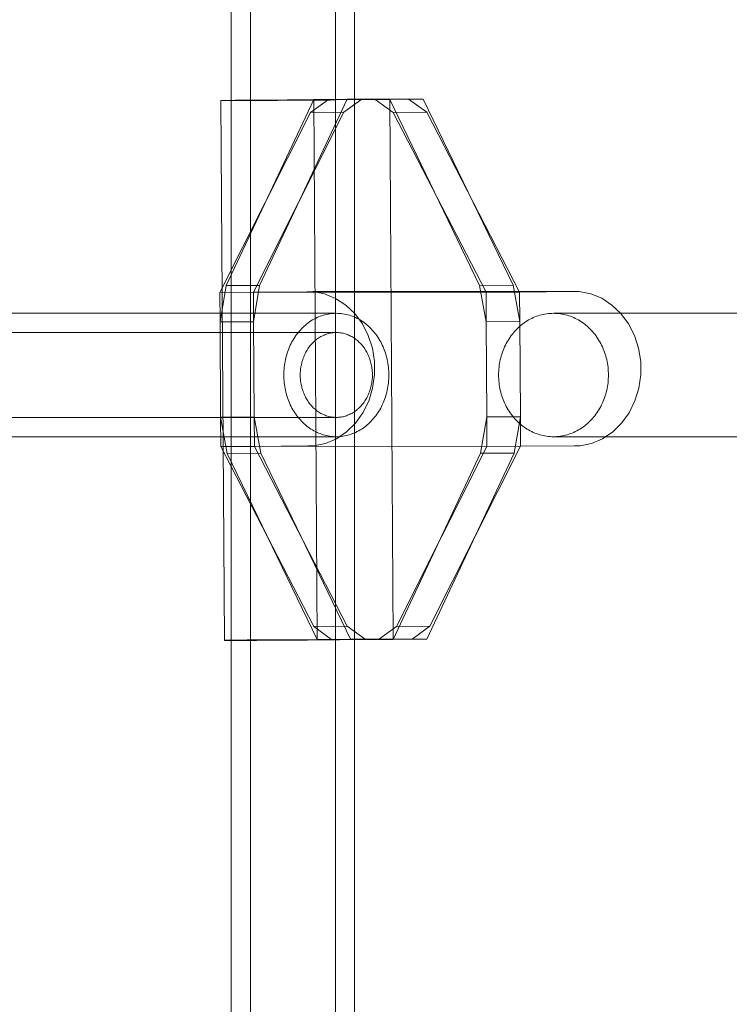
# Model space of a CAD drawing. Units: millimetres. Extents: x 701 to 17430, y -7805 to 6536.
# Drawn here: x 3004 to 3096, y -4035 to -3907 of the extents above; entities that cross this region are included whole.
import ezdxf

# ---------------------------------------------------------------- set-up
doc = ezdxf.new("R2010")
doc.units = ezdxf.units.MM
doc.header["$MEASUREMENT"] = 0
doc.linetypes.add('Wipeout_Contour', pattern=[1000, 0, -1000])
doc.layers.add('STREFA', color=7, linetype='Continuous')
doc.layers.add('STREFA_Nr_pióra__7', color=7, linetype='Continuous', lineweight=18)
doc.layers.add('ZESTAW_Nr_pióra__7_Nr_pióra__7', color=7, linetype='Continuous', lineweight=18)
doc.styles.add('GENERATED_STYLE_1', font='txt')
doc.dimstyles.new('GENERATED_STYLE__1', dxfattribs={"dimtxt": 150, "dimasz": 91.78744, "dimexe": 0.18, "dimexo": 0, "dimgap": 0.09, "dimtad": 0, "dimtih": 1, "dimtoh": 1, "dimdec": 0, "dimlfac": 0.1, "dimzin": 0, "dimdsep": 46, "dimtxsty": 'GENERATED_STYLE_1', "dimblk": 'ARROWHEAD_5', "dimblk1": 'ARROWHEAD_5', "dimblk2": 'ARROWHEAD_5', "dimcen": 0.09, "dimclrd": 7, "dimclre": 7, "dimclrt": 7, "dimazin": 0, "dimtfac": 1, "dimtdec": 4, "dimtmove": 0, "dimatfit": 3, "dimfxl": 0, "dimtolj": 1, "dimtzin": 0, "dimarcsym": 0})
doc.dimstyles.new('GENERATED_STYLE__4', dxfattribs={"dimtxt": 150, "dimasz": 91.78744, "dimexe": 0.18, "dimexo": 3000, "dimgap": 0.09, "dimtad": 0, "dimtih": 1, "dimtoh": 1, "dimdec": 0, "dimlfac": 0.1, "dimzin": 0, "dimdsep": 46, "dimtxsty": 'GENERATED_STYLE_1', "dimblk": 'ARROWHEAD_5', "dimblk1": 'ARROWHEAD_5', "dimblk2": 'ARROWHEAD_5', "dimcen": 0.09, "dimclrd": 7, "dimclre": 7, "dimclrt": 7, "dimazin": 0, "dimtfac": 1, "dimtdec": 4, "dimtmove": 0, "dimatfit": 3, "dimfxl": 0, "dimtolj": 1, "dimtzin": 0, "dimarcsym": 0})

# ---------------------------------------------------------------- blocks, each defined once
blk = doc.blocks.new('*D1')
at = {"layer": 'STREFA', "linetype": 'Continuous', "lineweight": 0, "true_color": 0x000000}
for points in [[(1671.32, -7205.36), (1764.63, -7230.36), (1764.63, -7180.36)], [(14809.54, -7205.36), (14716.24, -7180.36), (14716.24, -7230.36)]]:
    blk.add_hatch(color=18, dxfattribs=at).paths.add_polyline_path(points)
at = {"layer": 'STREFA_Nr_pióra__7', "linetype": 'Continuous'}
for p, q in [((1671.32, -7295.94), (1671.32, -7114.78)), ((14809.54, -7295.94), (14809.54, -7114.78)), ((1671.32, -7205.36), (1764.63, -7180.36)), ((1764.63, -7180.36), (1764.63, -7230.36)), ((14809.54, -7205.36), (14716.24, -7180.36)), ((14716.24, -7230.36), (14716.24, -7180.36)), ((1671.32, -7205.36), (1764.63, -7230.36)), ((1764.63, -7205.36), (7959.94, -7205.36)), ((8520.92, -7205.36), (14716.24, -7205.36)), ((14809.54, -7205.36), (14716.24, -7230.36))]:
    blk.add_line(p, q, dxfattribs=at)
at = {"color": 254, "linetype": 'Wipeout_Contour', "lineweight": 0, "ltscale": 43792.615669}
blk.add_wipeout([(7958.97, -7305.36), (8521.89, -7305.36), (8521.89, -7105.36), (7958.97, -7105.36)], dxfattribs=at).dxf.layer = 'STREFA'
at = {"layer": 'STREFA_Nr_pióra__7', "insert": (7983.97, -7280.36), "char_height": 150, "attachment_point": 7, "style": 'GENERATED_STYLE_1'}
blk.add_mtext('\\A1;{\\fArial|b0|i0|c238|p38;1\xa0314}', dxfattribs=at)
blk = doc.blocks.new('ARROWHEAD_5')
at = {"color": 0, "linetype": 'Continuous', "lineweight": 0}
blk.add_line((0, 0), (-1, 0), dxfattribs=at)
blk.add_solid([(-1, 0.2679), (0, 0), (-1, -0.2679), (-1, 0.2679)], dxfattribs=at)
blk = doc.blocks.new('*D5')
at = {"layer": 'STREFA', "linetype": 'Continuous', "lineweight": 0, "true_color": 0x000000}
for points in [[(700.5, -7705.36), (793.8, -7730.36), (793.8, -7680.36)], [(16305.1, -7705.36), (16211.8, -7680.36), (16211.8, -7730.36)]]:
    blk.add_hatch(color=18, dxfattribs=at).paths.add_polyline_path(points)
at = {"layer": 'STREFA_Nr_pióra__7', "linetype": 'Continuous'}
for p, q in [((700.5, -7795.94), (700.5, -4705.36)), ((16305.1, -7795.94), (16305.1, -4705.36)), ((700.5, -7705.36), (793.8, -7680.36)), ((793.8, -7680.36), (793.8, -7730.36)), ((16305.1, -7705.36), (16211.8, -7680.36)), ((16211.8, -7730.36), (16211.8, -7680.36)), ((700.5, -7705.36), (793.8, -7730.36)), ((793.8, -7705.36), (8222.31, -7705.36)), ((8783.29, -7705.36), (16211.8, -7705.36)), ((16305.1, -7705.36), (16211.8, -7730.36))]:
    blk.add_line(p, q, dxfattribs=at)
at = {"color": 254, "linetype": 'Wipeout_Contour', "lineweight": 0, "ltscale": 45906.263951}
blk.add_wipeout([(8221.34, -7805.36), (8784.26, -7805.36), (8784.26, -7605.36), (8221.34, -7605.36)], dxfattribs=at).dxf.layer = 'STREFA'
at = {"layer": 'STREFA_Nr_pióra__7', "insert": (8246.34, -7780.36), "char_height": 150, "attachment_point": 7, "style": 'GENERATED_STYLE_1'}
blk.add_mtext('\\A1;{\\fArial|b0|i0|c238|p38;1\xa0560}', dxfattribs=at)

msp = doc.modelspace()

# ---------------------------------------------------------------- linework, layer by layer
at = {"layer": 'ZESTAW_Nr_pióra__7_Nr_pióra__7', "linetype": 'Continuous'}
for p, q in [((3031.74, -3674.13), (3031.74, -4486.33)), ((3034.24, -3674.13), (3034.24, -4486.33)), ((3045.24, -3674.13), (3045.24, -4486.33)), ((3047.74, -3674.13), (3047.74, -4486.33)), ((3030.4, -3917.4), (3030.41, -3917.39)), ((3030.4, -3917.4), (3030.84, -3987.4)), ((3030.41, -3917.39), (3030.73, -3917.39)), ((3030.69, -3917.4), (3030.41, -3917.4)), ((3031.28, -3917.41), (3030.69, -3917.4)), ((3030.73, -3917.39), (3031.34, -3917.38)), ((3042.43, -3917.28), (3031.08, -3941.4)), ((3032.14, -3917.41), (3031.28, -3917.41)), ((3031.34, -3917.38), (3032.23, -3917.37)), ((3033.25, -3917.4), (3032.14, -3917.41)), ((3032.23, -3917.37), (3033.36, -3917.35)), ((3034.59, -3917.4), (3033.25, -3917.4)), ((3033.36, -3917.35), (3034.71, -3917.34)), ((3036.09, -3917.39), (3034.59, -3917.4)), ((3034.71, -3917.34), (3035.47, -3917.34)), ((3046.78, -3917.24), (3035.42, -3941.37)), ((3035.47, -3917.34), (3042.43, -3917.28)), ((3037.73, -3917.38), (3036.09, -3917.39)), ((3039.45, -3917.37), (3037.73, -3917.38)), ((3041.2, -3917.36), (3039.45, -3917.37)), ((3042.93, -3917.35), (3041.2, -3917.36)), ((3044.33, -3917.28), (3042.01, -3918.95)), ((3046.78, -3917.24), (3042.43, -3917.28)), ((3052.3, -3917.28), (3042.43, -3917.28)), ((3042.43, -3917.28), (3042.87, -3987.28)), ((3044.58, -3917.34), (3042.93, -3917.35)), ((3044.33, -3917.28), (3048.67, -3917.24)), ((3045.34, -3917.33), (3044.58, -3917.34)), ((3052.3, -3917.28), (3045.34, -3917.33)), ((3048.67, -3917.24), (3046.36, -3918.92)), ((3056.65, -3917.24), (3046.78, -3917.24)), ((3050.41, -3917.28), (3054.75, -3917.24)), ((3052.74, -3918.95), (3050.41, -3917.28)), ((3056.65, -3917.24), (3052.3, -3917.28)), ((3063.96, -3941.39), (3052.3, -3917.28)), ((3052.3, -3917.28), (3052.74, -3987.27)), ((3057.09, -3918.91), (3054.75, -3917.24)), ((3068.31, -3941.36), (3056.65, -3917.24)), ((3042.01, -3918.95), (3030.26, -3942.28)), ((3046.36, -3918.92), (3034.61, -3942.25)), ((3042.01, -3918.95), (3046.36, -3918.92)), ((3052.74, -3918.95), (3057.09, -3918.91)), ((3064.79, -3942.27), (3052.74, -3918.95)), ((3069.14, -3942.24), (3057.09, -3918.91)), ((3030.26, -3942.28), (3034.61, -3942.25)), ((3030.26, -3942.28), (3030.28, -3946.12)), ((3031.08, -3941.4), (3030.28, -3946.12)), ((3035.42, -3941.37), (3031.08, -3941.4)), ((3041.56, -3942.19), (3034.61, -3942.25)), ((3069.14, -3942.24), (3034.61, -3942.25)), ((3034.61, -3942.25), (3034.63, -3946.08)), ((3035.42, -3941.37), (3034.63, -3946.08)), ((3042.32, -3942.18), (3041.56, -3942.19)), ((3076.1, -3942.17), (3042.32, -3942.18)), ((3043.83, -3942.48), (3042.32, -3942.18)), ((3045.26, -3943.06), (3043.83, -3942.48)), ((3068.31, -3941.36), (3063.96, -3941.39)), ((3064.81, -3946.11), (3063.96, -3941.39)), ((3064.79, -3942.27), (3069.14, -3942.24)), ((3064.81, -3946.11), (3064.79, -3942.27)), ((3069.16, -3946.07), (3068.31, -3941.36)), ((3076.1, -3942.18), (3069.14, -3942.24)), ((3069.16, -3946.07), (3069.14, -3942.24)), ((3076.86, -3942.17), (3076.1, -3942.18)), ((3078.36, -3942.46), (3076.86, -3942.17)), ((3079.79, -3943.05), (3078.36, -3942.46)), ((3046.58, -3943.93), (3045.26, -3943.06)), ((3081.12, -3943.92), (3079.79, -3943.05)), ((3045.15, -3944.99), (2911.51, -3944.99)), ((3044.09, -3945.13), (3043.88, -3945.19)), ((3044.3, -3945.09), (3044.09, -3945.13)), ((3044.51, -3945.06), (3044.3, -3945.09)), ((3044.72, -3945.03), (3044.51, -3945.06)), ((3044.94, -3945.01), (3044.72, -3945.03)), ((3045.15, -3945), (3044.94, -3945.01)), ((3045.36, -3944.99), (3045.15, -3945)), ((3045.58, -3945), (3045.36, -3944.99)), ((3045.79, -3945.01), (3045.58, -3945)), ((3046.01, -3945.03), (3045.79, -3945.01)), ((3046.22, -3945.06), (3046.01, -3945.03)), ((3046.43, -3945.09), (3046.22, -3945.06)), ((3046.64, -3945.13), (3046.43, -3945.09)), ((3047.76, -3945.04), (3046.58, -3943.93)), ((3046.85, -3945.19), (3046.64, -3945.13)), ((3048.74, -3946.37), (3047.76, -3945.04)), ((3072.2, -3945.13), (3071.99, -3945.19)), ((3072.43, -3945.09), (3072.2, -3945.13)), ((3072.65, -3945.06), (3072.43, -3945.09)), ((3072.87, -3945.03), (3072.65, -3945.06)), ((3073.09, -3945.01), (3072.87, -3945.03)), ((3073.32, -3945), (3073.09, -3945.01)), ((3073.54, -3944.99), (3073.32, -3945)), ((3073.76, -3945), (3073.54, -3944.99)), ((3076.76, -3944.99), (3073.54, -3944.99)), ((3073.99, -3945.01), (3073.76, -3945)), ((3074.21, -3945.03), (3073.99, -3945.01)), ((3074.43, -3945.06), (3074.21, -3945.03)), ((3074.65, -3945.09), (3074.43, -3945.06)), ((3074.87, -3945.13), (3074.65, -3945.09)), ((3075.09, -3945.19), (3074.87, -3945.13)), ((3081.84, -3944.99), (3076.76, -3944.99)), ((3082.29, -3945.03), (3081.12, -3943.92)), ((3087.39, -3944.99), (3081.84, -3944.99)), ((3083.28, -3946.36), (3082.29, -3945.03)), ((3093.39, -3944.99), (3087.39, -3944.99)), ((3099.84, -3944.99), (3093.39, -3944.99)), ((3034.63, -3946.08), (3030.28, -3946.12)), ((3030.28, -3946.12), (3030.36, -3958.44)), ((3034.63, -3946.08), (3034.71, -3958.41)), ((3041.54, -3946.38), (3041.36, -3946.52)), ((3041.71, -3946.24), (3041.54, -3946.38)), ((3041.9, -3946.11), (3041.71, -3946.24)), ((3042.08, -3945.98), (3041.9, -3946.11)), ((3042.27, -3945.86), (3042.08, -3945.98)), ((3042.46, -3945.75), (3042.27, -3945.86)), ((3042.66, -3945.65), (3042.46, -3945.75)), ((3042.86, -3945.55), (3042.66, -3945.65)), ((3043.06, -3945.47), (3042.86, -3945.55)), ((3043.26, -3945.38), (3043.06, -3945.47)), ((3043.46, -3945.31), (3043.26, -3945.38)), ((3043.67, -3945.24), (3043.46, -3945.31)), ((3043.88, -3945.19), (3043.67, -3945.24)), ((3047.06, -3945.24), (3046.85, -3945.19)), ((3047.27, -3945.31), (3047.06, -3945.24)), ((3047.47, -3945.38), (3047.27, -3945.31)), ((3047.67, -3945.47), (3047.47, -3945.38)), ((3047.87, -3945.55), (3047.67, -3945.47)), ((3048.07, -3945.65), (3047.87, -3945.55)), ((3048.27, -3945.75), (3048.07, -3945.65)), ((3048.46, -3945.86), (3048.27, -3945.75)), ((3048.65, -3945.98), (3048.46, -3945.86)), ((3048.83, -3946.11), (3048.65, -3945.98)), ((3049.51, -3947.88), (3048.74, -3946.37)), ((3049.02, -3946.24), (3048.83, -3946.11)), ((3049.19, -3946.38), (3049.02, -3946.24)), ((3049.37, -3946.52), (3049.19, -3946.38)), ((3069.16, -3946.07), (3064.81, -3946.11)), ((3064.89, -3958.43), (3064.81, -3946.11)), ((3069.24, -3958.4), (3069.16, -3946.07)), ((3069.54, -3946.38), (3069.35, -3946.52)), ((3069.72, -3946.24), (3069.54, -3946.38)), ((3069.91, -3946.11), (3069.72, -3946.24)), ((3070.11, -3945.98), (3069.91, -3946.11)), ((3070.31, -3945.86), (3070.11, -3945.98)), ((3070.51, -3945.75), (3070.31, -3945.86)), ((3070.71, -3945.65), (3070.51, -3945.75)), ((3070.92, -3945.55), (3070.71, -3945.65)), ((3071.13, -3945.47), (3070.92, -3945.55)), ((3071.34, -3945.38), (3071.13, -3945.47)), ((3071.55, -3945.31), (3071.34, -3945.38)), ((3071.77, -3945.24), (3071.55, -3945.31)), ((3071.99, -3945.19), (3071.77, -3945.24)), ((3075.31, -3945.24), (3075.09, -3945.19)), ((3075.53, -3945.31), (3075.31, -3945.24)), ((3075.74, -3945.38), (3075.53, -3945.31)), ((3075.95, -3945.47), (3075.74, -3945.38)), ((3076.16, -3945.55), (3075.95, -3945.47)), ((3076.37, -3945.65), (3076.16, -3945.55)), ((3076.57, -3945.75), (3076.37, -3945.65)), ((3076.77, -3945.86), (3076.57, -3945.75)), ((3076.97, -3945.98), (3076.77, -3945.86)), ((3077.17, -3946.11), (3076.97, -3945.98)), ((3077.36, -3946.24), (3077.17, -3946.11)), ((3077.54, -3946.38), (3077.36, -3946.24)), ((3077.73, -3946.52), (3077.54, -3946.38)), ((3084.05, -3947.87), (3083.28, -3946.36)), ((3045.22, -3947.49), (2911.51, -3947.49)), ((3040.25, -3947.7), (3040.12, -3947.89)), ((3040.4, -3947.52), (3040.25, -3947.7)), ((3040.55, -3947.34), (3040.4, -3947.52)), ((3040.7, -3947.16), (3040.55, -3947.34)), ((3040.86, -3946.99), (3040.7, -3947.16)), ((3041.02, -3946.83), (3040.86, -3946.99)), ((3041.19, -3946.67), (3041.02, -3946.83)), ((3041.36, -3946.52), (3041.19, -3946.67)), ((3043.92, -3947.76), (3044.06, -3947.71)), ((3044.06, -3947.71), (3044.2, -3947.67)), ((3044.2, -3947.67), (3044.34, -3947.63)), ((3044.34, -3947.63), (3044.49, -3947.59)), ((3044.49, -3947.59), (3044.63, -3947.56)), ((3044.63, -3947.56), (3044.78, -3947.54)), ((3044.78, -3947.54), (3044.92, -3947.52)), ((3044.92, -3947.52), (3045.07, -3947.5)), ((3045.07, -3947.5), (3045.22, -3947.5)), ((3045.22, -3947.5), (3045.36, -3947.49)), ((3045.36, -3947.49), (3045.51, -3947.5)), ((3045.51, -3947.5), (3045.66, -3947.5)), ((3045.66, -3947.5), (3045.81, -3947.52)), ((3045.81, -3947.52), (3045.95, -3947.54)), ((3045.95, -3947.54), (3046.1, -3947.56)), ((3046.1, -3947.56), (3046.24, -3947.59)), ((3046.24, -3947.59), (3046.39, -3947.63)), ((3046.39, -3947.63), (3046.53, -3947.67)), ((3046.53, -3947.67), (3046.67, -3947.71)), ((3046.67, -3947.71), (3046.81, -3947.76)), ((3049.54, -3946.67), (3049.37, -3946.52)), ((3049.71, -3946.83), (3049.54, -3946.67)), ((3049.87, -3946.99), (3049.71, -3946.83)), ((3050.03, -3947.16), (3049.87, -3946.99)), ((3050.18, -3947.34), (3050.03, -3947.16)), ((3050.33, -3947.52), (3050.18, -3947.34)), ((3050.48, -3947.7), (3050.33, -3947.52)), ((3050.61, -3947.89), (3050.48, -3947.7)), ((3068.2, -3947.7), (3068.05, -3947.89)), ((3068.35, -3947.52), (3068.2, -3947.7)), ((3068.5, -3947.34), (3068.35, -3947.52)), ((3068.66, -3947.16), (3068.5, -3947.34)), ((3068.83, -3946.99), (3068.66, -3947.16)), ((3069, -3946.83), (3068.83, -3946.99)), ((3069.17, -3946.67), (3069, -3946.83)), ((3069.35, -3946.52), (3069.17, -3946.67)), ((3077.91, -3946.67), (3077.73, -3946.52)), ((3078.08, -3946.83), (3077.91, -3946.67)), ((3078.25, -3946.99), (3078.08, -3946.83)), ((3078.42, -3947.16), (3078.25, -3946.99)), ((3078.58, -3947.34), (3078.42, -3947.16)), ((3078.73, -3947.52), (3078.58, -3947.34)), ((3078.88, -3947.7), (3078.73, -3947.52)), ((3079.03, -3947.89), (3078.88, -3947.7)), ((3039.5, -3948.92), (3039.39, -3949.14)), ((3039.61, -3948.71), (3039.5, -3948.92)), ((3039.73, -3948.5), (3039.61, -3948.71)), ((3039.85, -3948.29), (3039.73, -3948.5)), ((3039.98, -3948.09), (3039.85, -3948.29)), ((3040.12, -3947.89), (3039.98, -3948.09)), ((3042.05, -3949.1), (3042.16, -3948.98)), ((3042.16, -3948.98), (3042.27, -3948.87)), ((3042.27, -3948.87), (3042.38, -3948.76)), ((3042.38, -3948.76), (3042.49, -3948.65)), ((3042.49, -3948.65), (3042.61, -3948.54)), ((3042.61, -3948.54), (3042.73, -3948.44)), ((3042.73, -3948.44), (3042.85, -3948.35)), ((3042.85, -3948.35), (3042.98, -3948.26)), ((3042.98, -3948.26), (3043.11, -3948.17)), ((3043.11, -3948.17), (3043.24, -3948.09)), ((3043.24, -3948.09), (3043.37, -3948.02)), ((3043.37, -3948.02), (3043.5, -3947.95)), ((3043.5, -3947.95), (3043.64, -3947.88)), ((3043.64, -3947.88), (3043.78, -3947.82)), ((3043.78, -3947.82), (3043.92, -3947.76)), ((3046.81, -3947.76), (3046.95, -3947.82)), ((3046.95, -3947.82), (3047.09, -3947.88)), ((3047.09, -3947.88), (3047.22, -3947.95)), ((3047.22, -3947.95), (3047.36, -3948.02)), ((3047.36, -3948.02), (3047.49, -3948.09)), ((3047.49, -3948.09), (3047.62, -3948.17)), ((3047.62, -3948.17), (3047.75, -3948.26)), ((3047.75, -3948.26), (3047.87, -3948.35)), ((3047.87, -3948.35), (3048, -3948.44)), ((3048, -3948.44), (3048.12, -3948.54)), ((3048.12, -3948.54), (3048.24, -3948.65)), ((3048.24, -3948.65), (3048.35, -3948.76)), ((3048.35, -3948.76), (3048.46, -3948.87)), ((3048.46, -3948.87), (3048.57, -3948.98)), ((3048.57, -3948.98), (3048.68, -3949.1)), ((3050.04, -3949.52), (3049.51, -3947.88)), ((3050.75, -3948.09), (3050.61, -3947.89)), ((3050.88, -3948.29), (3050.75, -3948.09)), ((3051, -3948.5), (3050.88, -3948.29)), ((3051.12, -3948.71), (3051, -3948.5)), ((3051.23, -3948.92), (3051.12, -3948.71)), ((3051.33, -3949.14), (3051.23, -3948.92)), ((3067.41, -3948.92), (3067.3, -3949.14)), ((3067.53, -3948.71), (3067.41, -3948.92)), ((3067.65, -3948.5), (3067.53, -3948.71)), ((3067.78, -3948.29), (3067.65, -3948.5)), ((3067.91, -3948.09), (3067.78, -3948.29)), ((3068.05, -3947.89), (3067.91, -3948.09)), ((3079.17, -3948.09), (3079.03, -3947.89)), ((3079.3, -3948.29), (3079.17, -3948.09)), ((3079.43, -3948.5), (3079.3, -3948.29)), ((3079.56, -3948.71), (3079.43, -3948.5)), ((3079.67, -3948.92), (3079.56, -3948.71)), ((3079.78, -3949.14), (3079.67, -3948.92)), ((3084.58, -3949.51), (3084.05, -3947.87)), ((3039.03, -3950.05), (3038.95, -3950.28)), ((3039.11, -3949.82), (3039.03, -3950.05)), ((3039.2, -3949.59), (3039.11, -3949.82)), ((3039.29, -3949.36), (3039.2, -3949.59)), ((3039.39, -3949.14), (3039.29, -3949.36)), ((3041.26, -3950.34), (3041.33, -3950.19)), ((3041.33, -3950.19), (3041.41, -3950.05)), ((3041.41, -3950.05), (3041.49, -3949.9)), ((3041.49, -3949.9), (3041.58, -3949.76)), ((3041.58, -3949.76), (3041.66, -3949.62)), ((3041.66, -3949.62), (3041.76, -3949.49)), ((3041.76, -3949.49), (3041.85, -3949.36)), ((3041.85, -3949.36), (3041.95, -3949.23)), ((3041.95, -3949.23), (3042.05, -3949.1)), ((3048.68, -3949.1), (3048.78, -3949.23)), ((3048.78, -3949.23), (3048.88, -3949.36)), ((3048.88, -3949.36), (3048.97, -3949.49)), ((3048.97, -3949.49), (3049.07, -3949.62)), ((3049.07, -3949.62), (3049.15, -3949.76)), ((3049.15, -3949.76), (3049.24, -3949.9)), ((3049.24, -3949.9), (3049.32, -3950.05)), ((3049.32, -3950.05), (3049.4, -3950.19)), ((3049.4, -3950.19), (3049.47, -3950.34)), ((3050.32, -3951.24), (3050.04, -3949.52)), ((3051.44, -3949.36), (3051.33, -3949.14)), ((3051.53, -3949.59), (3051.44, -3949.36)), ((3051.62, -3949.82), (3051.53, -3949.59)), ((3051.7, -3950.05), (3051.62, -3949.82)), ((3051.77, -3950.28), (3051.7, -3950.05)), ((3066.92, -3950.05), (3066.84, -3950.28)), ((3067, -3949.82), (3066.92, -3950.05)), ((3067.09, -3949.59), (3067, -3949.82)), ((3067.19, -3949.36), (3067.09, -3949.59)), ((3067.3, -3949.14), (3067.19, -3949.36)), ((3079.89, -3949.36), (3079.78, -3949.14)), ((3079.99, -3949.59), (3079.89, -3949.36)), ((3080.08, -3949.82), (3079.99, -3949.59)), ((3080.16, -3950.05), (3080.08, -3949.82)), ((3080.24, -3950.28), (3080.16, -3950.05)), ((3084.85, -3951.23), (3084.58, -3949.51)), ((3038.67, -3951.49), (3038.64, -3951.74)), ((3038.72, -3951.25), (3038.67, -3951.49)), ((3038.77, -3951), (3038.72, -3951.25)), ((3038.82, -3950.76), (3038.77, -3951)), ((3038.89, -3950.52), (3038.82, -3950.76)), ((3038.95, -3950.28), (3038.89, -3950.52)), ((3040.83, -3951.63), (3040.87, -3951.46)), ((3040.87, -3951.46), (3040.91, -3951.29)), ((3040.91, -3951.29), (3040.96, -3951.13)), ((3040.96, -3951.13), (3041.01, -3950.97)), ((3041.01, -3950.97), (3041.07, -3950.81)), ((3041.07, -3950.81), (3041.13, -3950.65)), ((3041.13, -3950.65), (3041.19, -3950.5)), ((3041.19, -3950.5), (3041.26, -3950.34)), ((3049.47, -3950.34), (3049.54, -3950.5)), ((3049.54, -3950.5), (3049.6, -3950.65)), ((3049.6, -3950.65), (3049.66, -3950.81)), ((3049.66, -3950.81), (3049.72, -3950.97)), ((3049.72, -3950.97), (3049.77, -3951.13)), ((3049.77, -3951.13), (3049.82, -3951.29)), ((3049.82, -3951.29), (3049.86, -3951.46)), ((3049.86, -3951.46), (3049.9, -3951.63)), ((3050.33, -3952.99), (3050.32, -3951.24)), ((3051.84, -3950.52), (3051.77, -3950.28)), ((3051.91, -3950.76), (3051.84, -3950.52)), ((3051.96, -3951), (3051.91, -3950.76)), ((3052.01, -3951.25), (3051.96, -3951)), ((3052.06, -3951.49), (3052.01, -3951.25)), ((3052.09, -3951.74), (3052.06, -3951.49)), ((3066.54, -3951.49), (3066.5, -3951.74)), ((3066.59, -3951.25), (3066.54, -3951.49)), ((3066.64, -3951), (3066.59, -3951.25)), ((3066.7, -3950.76), (3066.64, -3951)), ((3066.76, -3950.52), (3066.7, -3950.76)), ((3066.84, -3950.28), (3066.76, -3950.52)), ((3080.32, -3950.52), (3080.24, -3950.28)), ((3080.38, -3950.76), (3080.32, -3950.52)), ((3080.44, -3951), (3080.38, -3950.76)), ((3080.49, -3951.25), (3080.44, -3951)), ((3080.54, -3951.49), (3080.49, -3951.25)), ((3080.58, -3951.74), (3080.54, -3951.49)), ((3084.86, -3952.98), (3084.85, -3951.23)), ((3038.56, -3952.74), (3038.55, -3952.99)), ((3038.57, -3952.49), (3038.56, -3952.74)), ((3038.58, -3952.24), (3038.57, -3952.49)), ((3038.61, -3951.99), (3038.58, -3952.24)), ((3038.64, -3951.74), (3038.61, -3951.99)), ((3040.68, -3952.82), (3040.69, -3952.65)), ((3040.68, -3952.99), (3040.68, -3952.82)), ((3040.69, -3952.65), (3040.7, -3952.48)), ((3040.7, -3952.48), (3040.72, -3952.3)), ((3040.72, -3952.3), (3040.74, -3952.13)), ((3040.74, -3952.13), (3040.76, -3951.96)), ((3040.76, -3951.96), (3040.79, -3951.79)), ((3040.79, -3951.79), (3040.83, -3951.63)), ((3049.9, -3951.63), (3049.94, -3951.79)), ((3049.94, -3951.79), (3049.97, -3951.96)), ((3049.97, -3951.96), (3049.99, -3952.13)), ((3049.99, -3952.13), (3050.01, -3952.3)), ((3050.01, -3952.3), (3050.03, -3952.48)), ((3050.03, -3952.48), (3050.04, -3952.65)), ((3050.04, -3952.65), (3050.05, -3952.82)), ((3050.05, -3952.82), (3050.05, -3952.99)), ((3052.12, -3951.99), (3052.09, -3951.74)), ((3052.15, -3952.24), (3052.12, -3951.99)), ((3052.16, -3952.49), (3052.15, -3952.24)), ((3052.17, -3952.74), (3052.16, -3952.49)), ((3052.18, -3952.99), (3052.17, -3952.74)), ((3066.43, -3952.49), (3066.42, -3952.74)), ((3066.42, -3952.74), (3066.42, -3952.99)), ((3066.45, -3952.24), (3066.43, -3952.49)), ((3066.47, -3951.99), (3066.45, -3952.24)), ((3066.5, -3951.74), (3066.47, -3951.99)), ((3080.61, -3951.99), (3080.58, -3951.74)), ((3080.63, -3952.24), (3080.61, -3951.99)), ((3080.65, -3952.49), (3080.63, -3952.24)), ((3080.66, -3952.74), (3080.65, -3952.49)), ((3080.66, -3952.99), (3080.66, -3952.74)), ((3038.55, -3952.99), (3038.56, -3953.24)), ((3038.56, -3953.24), (3038.57, -3953.5)), ((3038.57, -3953.5), (3038.58, -3953.75)), ((3038.58, -3953.75), (3038.61, -3954)), ((3038.61, -3954), (3038.64, -3954.24)), ((3040.68, -3953.17), (3040.68, -3952.99)), ((3040.69, -3953.34), (3040.68, -3953.17)), ((3040.7, -3953.51), (3040.69, -3953.34)), ((3040.72, -3953.68), (3040.7, -3953.51)), ((3040.74, -3953.85), (3040.72, -3953.68)), ((3040.76, -3954.02), (3040.74, -3953.85)), ((3040.79, -3954.19), (3040.76, -3954.02)), ((3049.97, -3954.02), (3049.94, -3954.19)), ((3049.99, -3953.85), (3049.97, -3954.02)), ((3050.01, -3953.68), (3049.99, -3953.85)), ((3050.03, -3953.51), (3050.01, -3953.68)), ((3050.04, -3953.34), (3050.03, -3953.51)), ((3050.05, -3953.17), (3050.04, -3953.34)), ((3050.05, -3952.99), (3050.05, -3953.17)), ((3050.08, -3954.72), (3050.33, -3952.99)), ((3052.09, -3954.24), (3052.12, -3954)), ((3052.12, -3954), (3052.15, -3953.75)), ((3052.15, -3953.75), (3052.16, -3953.5)), ((3052.16, -3953.5), (3052.17, -3953.24)), ((3052.17, -3953.24), (3052.18, -3952.99)), ((3066.42, -3952.99), (3066.42, -3953.24)), ((3066.42, -3953.24), (3066.43, -3953.5)), ((3066.43, -3953.5), (3066.45, -3953.75)), ((3066.45, -3953.75), (3066.47, -3954)), ((3066.47, -3954), (3066.5, -3954.24)), ((3080.58, -3954.24), (3080.61, -3954)), ((3080.61, -3954), (3080.63, -3953.75)), ((3080.63, -3953.75), (3080.65, -3953.5)), ((3080.65, -3953.5), (3080.66, -3953.24)), ((3080.66, -3953.24), (3080.66, -3952.99)), ((3084.61, -3954.71), (3084.86, -3952.98)), ((3038.64, -3954.24), (3038.67, -3954.49)), ((3038.67, -3954.49), (3038.72, -3954.74)), ((3038.72, -3954.74), (3038.77, -3954.98)), ((3038.77, -3954.98), (3038.82, -3955.22)), ((3038.82, -3955.22), (3038.89, -3955.47)), ((3040.83, -3954.36), (3040.79, -3954.19)), ((3040.87, -3954.53), (3040.83, -3954.36)), ((3040.91, -3954.69), (3040.87, -3954.53)), ((3040.96, -3954.86), (3040.91, -3954.69)), ((3041.01, -3955.02), (3040.96, -3954.86)), ((3041.07, -3955.18), (3041.01, -3955.02)), ((3041.13, -3955.33), (3041.07, -3955.18)), ((3041.19, -3955.49), (3041.13, -3955.33)), ((3049.6, -3955.33), (3049.54, -3955.49)), ((3049.57, -3956.37), (3050.08, -3954.72)), ((3049.66, -3955.18), (3049.6, -3955.33)), ((3049.72, -3955.02), (3049.66, -3955.18)), ((3049.77, -3954.86), (3049.72, -3955.02)), ((3049.82, -3954.69), (3049.77, -3954.86)), ((3049.86, -3954.53), (3049.82, -3954.69)), ((3049.9, -3954.36), (3049.86, -3954.53)), ((3049.94, -3954.19), (3049.9, -3954.36)), ((3051.84, -3955.47), (3051.91, -3955.22)), ((3051.91, -3955.22), (3051.96, -3954.98)), ((3051.96, -3954.98), (3052.01, -3954.74)), ((3052.01, -3954.74), (3052.06, -3954.49)), ((3052.06, -3954.49), (3052.09, -3954.24)), ((3066.5, -3954.24), (3066.54, -3954.49)), ((3066.54, -3954.49), (3066.59, -3954.74)), ((3066.59, -3954.74), (3066.64, -3954.98)), ((3066.64, -3954.98), (3066.7, -3955.22)), ((3066.7, -3955.22), (3066.76, -3955.47)), ((3080.32, -3955.47), (3080.38, -3955.22)), ((3080.38, -3955.22), (3080.44, -3954.98)), ((3080.44, -3954.98), (3080.49, -3954.74)), ((3080.49, -3954.74), (3080.54, -3954.49)), ((3080.54, -3954.49), (3080.58, -3954.24)), ((3084.1, -3956.36), (3084.61, -3954.71)), ((3038.89, -3955.47), (3038.95, -3955.7)), ((3038.95, -3955.7), (3039.03, -3955.94)), ((3039.03, -3955.94), (3039.11, -3956.17)), ((3039.11, -3956.17), (3039.2, -3956.4)), ((3039.2, -3956.4), (3039.29, -3956.62)), ((3039.29, -3956.62), (3039.39, -3956.85)), ((3041.26, -3955.64), (3041.19, -3955.49)), ((3041.33, -3955.79), (3041.26, -3955.64)), ((3041.41, -3955.94), (3041.33, -3955.79)), ((3041.49, -3956.08), (3041.41, -3955.94)), ((3041.58, -3956.23), (3041.49, -3956.08)), ((3041.66, -3956.36), (3041.58, -3956.23)), ((3041.76, -3956.5), (3041.66, -3956.36)), ((3041.85, -3956.63), (3041.76, -3956.5)), ((3041.95, -3956.76), (3041.85, -3956.63)), ((3048.88, -3956.63), (3048.78, -3956.76)), ((3048.82, -3957.89), (3049.57, -3956.37)), ((3048.97, -3956.5), (3048.88, -3956.63)), ((3049.07, -3956.36), (3048.97, -3956.5)), ((3049.15, -3956.23), (3049.07, -3956.36)), ((3049.24, -3956.08), (3049.15, -3956.23)), ((3049.32, -3955.94), (3049.24, -3956.08)), ((3049.4, -3955.79), (3049.32, -3955.94)), ((3049.47, -3955.64), (3049.4, -3955.79)), ((3049.54, -3955.49), (3049.47, -3955.64)), ((3051.33, -3956.85), (3051.44, -3956.62)), ((3051.44, -3956.62), (3051.53, -3956.4)), ((3051.53, -3956.4), (3051.62, -3956.17)), ((3051.62, -3956.17), (3051.7, -3955.94)), ((3051.7, -3955.94), (3051.77, -3955.7)), ((3051.77, -3955.7), (3051.84, -3955.47)), ((3066.76, -3955.47), (3066.84, -3955.7)), ((3066.84, -3955.7), (3066.92, -3955.94)), ((3066.92, -3955.94), (3067, -3956.17)), ((3067, -3956.17), (3067.09, -3956.4)), ((3067.09, -3956.4), (3067.19, -3956.62)), ((3067.19, -3956.62), (3067.3, -3956.85)), ((3079.78, -3956.85), (3079.89, -3956.62)), ((3079.89, -3956.62), (3079.99, -3956.4)), ((3079.99, -3956.4), (3080.08, -3956.17)), ((3080.08, -3956.17), (3080.16, -3955.94)), ((3080.16, -3955.94), (3080.24, -3955.7)), ((3080.24, -3955.7), (3080.32, -3955.47)), ((3083.35, -3957.88), (3084.1, -3956.36)), ((3039.39, -3956.85), (3039.5, -3957.07)), ((3039.5, -3957.07), (3039.61, -3957.28)), ((3039.61, -3957.28), (3039.73, -3957.49)), ((3039.73, -3957.49), (3039.85, -3957.7)), ((3039.85, -3957.7), (3039.98, -3957.9)), ((3039.98, -3957.9), (3040.12, -3958.09)), ((3042.05, -3956.88), (3041.95, -3956.76)), ((3042.16, -3957), (3042.05, -3956.88)), ((3042.27, -3957.12), (3042.16, -3957)), ((3042.38, -3957.23), (3042.27, -3957.12)), ((3042.49, -3957.34), (3042.38, -3957.23)), ((3042.61, -3957.44), (3042.49, -3957.34)), ((3042.73, -3957.54), (3042.61, -3957.44)), ((3042.85, -3957.64), (3042.73, -3957.54)), ((3042.98, -3957.73), (3042.85, -3957.64)), ((3043.11, -3957.81), (3042.98, -3957.73)), ((3043.24, -3957.89), (3043.11, -3957.81)), ((3043.37, -3957.97), (3043.24, -3957.89)), ((3047.49, -3957.89), (3047.36, -3957.97)), ((3047.62, -3957.81), (3047.49, -3957.89)), ((3047.75, -3957.73), (3047.62, -3957.81)), ((3047.87, -3957.64), (3047.75, -3957.73)), ((3047.85, -3959.24), (3048.82, -3957.89)), ((3048, -3957.54), (3047.87, -3957.64)), ((3048.12, -3957.44), (3048, -3957.54)), ((3048.24, -3957.34), (3048.12, -3957.44)), ((3048.35, -3957.23), (3048.24, -3957.34)), ((3048.46, -3957.12), (3048.35, -3957.23)), ((3048.57, -3957), (3048.46, -3957.12)), ((3048.68, -3956.88), (3048.57, -3957)), ((3048.78, -3956.76), (3048.68, -3956.88)), ((3050.61, -3958.09), (3050.75, -3957.9)), ((3050.75, -3957.9), (3050.88, -3957.7)), ((3050.88, -3957.7), (3051, -3957.49)), ((3051, -3957.49), (3051.12, -3957.28)), ((3051.12, -3957.28), (3051.23, -3957.07)), ((3051.23, -3957.07), (3051.33, -3956.85)), ((3067.3, -3956.85), (3067.41, -3957.07)), ((3067.41, -3957.07), (3067.53, -3957.28)), ((3067.53, -3957.28), (3067.65, -3957.49)), ((3067.65, -3957.49), (3067.78, -3957.7)), ((3067.78, -3957.7), (3067.91, -3957.9)), ((3067.91, -3957.9), (3068.05, -3958.09)), ((3079.03, -3958.09), (3079.17, -3957.9)), ((3079.17, -3957.9), (3079.3, -3957.7)), ((3079.3, -3957.7), (3079.43, -3957.49)), ((3079.43, -3957.49), (3079.56, -3957.28)), ((3079.56, -3957.28), (3079.67, -3957.07)), ((3079.67, -3957.07), (3079.78, -3956.85)), ((3082.38, -3959.23), (3083.35, -3957.88)), ((3045.22, -3958.49), (2911.51, -3958.49)), ((3034.71, -3958.41), (3030.36, -3958.44)), ((3030.36, -3958.44), (3030.38, -3962.28)), ((3030.36, -3958.44), (3031.21, -3963.16)), ((3034.71, -3958.41), (3034.73, -3962.25)), ((3034.71, -3958.41), (3035.56, -3963.13)), ((3040.12, -3958.09), (3040.25, -3958.28)), ((3040.25, -3958.28), (3040.4, -3958.47)), ((3040.4, -3958.47), (3040.55, -3958.65)), ((3040.55, -3958.65), (3040.7, -3958.82)), ((3040.7, -3958.82), (3040.86, -3958.99)), ((3040.86, -3958.99), (3041.02, -3959.16)), ((3041.02, -3959.16), (3041.19, -3959.31)), ((3043.5, -3958.04), (3043.37, -3957.97)), ((3043.64, -3958.11), (3043.5, -3958.04)), ((3043.78, -3958.17), (3043.64, -3958.11)), ((3043.92, -3958.22), (3043.78, -3958.17)), ((3044.06, -3958.27), (3043.92, -3958.22)), ((3044.2, -3958.32), (3044.06, -3958.27)), ((3044.34, -3958.36), (3044.2, -3958.32)), ((3044.49, -3958.4), (3044.34, -3958.36)), ((3044.63, -3958.43), (3044.49, -3958.4)), ((3044.78, -3958.45), (3044.63, -3958.43)), ((3044.92, -3958.47), (3044.78, -3958.45)), ((3045.07, -3958.48), (3044.92, -3958.47)), ((3045.22, -3958.49), (3045.07, -3958.48)), ((3045.36, -3958.49), (3045.22, -3958.49)), ((3045.51, -3958.49), (3045.36, -3958.49)), ((3045.66, -3958.48), (3045.51, -3958.49)), ((3045.81, -3958.47), (3045.66, -3958.48)), ((3045.95, -3958.45), (3045.81, -3958.47)), ((3046.1, -3958.43), (3045.95, -3958.45)), ((3046.24, -3958.4), (3046.1, -3958.43)), ((3046.39, -3958.36), (3046.24, -3958.4)), ((3046.53, -3958.32), (3046.39, -3958.36)), ((3046.67, -3958.27), (3046.53, -3958.32)), ((3046.81, -3958.22), (3046.67, -3958.27)), ((3046.95, -3958.17), (3046.81, -3958.22)), ((3047.09, -3958.11), (3046.95, -3958.17)), ((3047.22, -3958.04), (3047.09, -3958.11)), ((3047.36, -3957.97), (3047.22, -3958.04)), ((3049.54, -3959.31), (3049.71, -3959.16)), ((3049.71, -3959.16), (3049.87, -3958.99)), ((3049.87, -3958.99), (3050.03, -3958.82)), ((3050.03, -3958.82), (3050.18, -3958.65)), ((3050.18, -3958.65), (3050.33, -3958.47)), ((3050.33, -3958.47), (3050.48, -3958.28)), ((3050.48, -3958.28), (3050.61, -3958.09)), ((3064.09, -3963.15), (3064.89, -3958.43)), ((3069.24, -3958.4), (3064.89, -3958.43)), ((3064.91, -3962.27), (3064.89, -3958.43)), ((3068.05, -3958.09), (3068.2, -3958.28)), ((3068.2, -3958.28), (3068.35, -3958.47)), ((3068.35, -3958.47), (3068.5, -3958.65)), ((3068.44, -3963.12), (3069.24, -3958.4)), ((3068.5, -3958.65), (3068.66, -3958.82)), ((3068.66, -3958.82), (3068.83, -3958.99)), ((3068.83, -3958.99), (3069, -3959.16)), ((3069, -3959.16), (3069.17, -3959.31)), ((3069.26, -3962.24), (3069.24, -3958.4)), ((3077.91, -3959.31), (3078.08, -3959.16)), ((3078.08, -3959.16), (3078.25, -3958.99)), ((3078.25, -3958.99), (3078.42, -3958.82)), ((3078.42, -3958.82), (3078.58, -3958.65)), ((3078.58, -3958.65), (3078.73, -3958.47)), ((3078.73, -3958.47), (3078.88, -3958.28)), ((3078.88, -3958.28), (3079.03, -3958.09)), ((3041.19, -3959.31), (3041.36, -3959.47)), ((3041.36, -3959.47), (3041.54, -3959.61)), ((3041.54, -3959.61), (3041.71, -3959.75)), ((3041.71, -3959.75), (3041.9, -3959.88)), ((3041.9, -3959.88), (3042.08, -3960)), ((3042.08, -3960), (3042.27, -3960.12)), ((3042.27, -3960.12), (3042.46, -3960.23)), ((3042.46, -3960.23), (3042.66, -3960.34)), ((3042.66, -3960.34), (3042.86, -3960.43)), ((3042.86, -3960.43), (3043.06, -3960.52)), ((3045.37, -3961.26), (3046.69, -3960.37)), ((3046.69, -3960.37), (3047.85, -3959.24)), ((3047.67, -3960.52), (3047.87, -3960.43)), ((3047.87, -3960.43), (3048.07, -3960.34)), ((3048.07, -3960.34), (3048.27, -3960.23)), ((3048.27, -3960.23), (3048.46, -3960.12)), ((3048.46, -3960.12), (3048.65, -3960)), ((3048.65, -3960), (3048.83, -3959.88)), ((3048.83, -3959.88), (3049.02, -3959.75)), ((3049.02, -3959.75), (3049.19, -3959.61)), ((3049.19, -3959.61), (3049.37, -3959.47)), ((3049.37, -3959.47), (3049.54, -3959.31)), ((3069.17, -3959.31), (3069.35, -3959.47)), ((3069.35, -3959.47), (3069.54, -3959.61)), ((3069.54, -3959.61), (3069.72, -3959.75)), ((3069.72, -3959.75), (3069.91, -3959.88)), ((3069.91, -3959.88), (3070.11, -3960)), ((3070.11, -3960), (3070.31, -3960.12)), ((3070.31, -3960.12), (3070.51, -3960.23)), ((3070.51, -3960.23), (3070.71, -3960.34)), ((3070.71, -3960.34), (3070.92, -3960.43)), ((3070.92, -3960.43), (3071.13, -3960.52)), ((3075.95, -3960.52), (3076.16, -3960.43)), ((3076.16, -3960.43), (3076.37, -3960.34)), ((3076.37, -3960.34), (3076.57, -3960.23)), ((3076.57, -3960.23), (3076.77, -3960.12)), ((3076.77, -3960.12), (3076.97, -3960)), ((3076.97, -3960), (3077.17, -3959.88)), ((3077.17, -3959.88), (3077.36, -3959.75)), ((3077.36, -3959.75), (3077.54, -3959.61)), ((3077.54, -3959.61), (3077.73, -3959.47)), ((3077.73, -3959.47), (3077.91, -3959.31)), ((3079.91, -3961.25), (3081.22, -3960.36)), ((3081.22, -3960.36), (3082.38, -3959.23)), ((3045.15, -3960.99), (2911.51, -3960.99)), ((3043.06, -3960.52), (3043.26, -3960.6)), ((3043.26, -3960.6), (3043.46, -3960.68)), ((3043.46, -3960.68), (3043.67, -3960.74)), ((3043.67, -3960.74), (3043.88, -3960.8)), ((3043.88, -3960.8), (3044.09, -3960.85)), ((3043.95, -3961.87), (3045.37, -3961.26)), ((3044.09, -3960.85), (3044.3, -3960.89)), ((3044.3, -3960.89), (3044.51, -3960.93)), ((3044.51, -3960.93), (3044.72, -3960.96)), ((3044.72, -3960.96), (3044.94, -3960.98)), ((3044.94, -3960.98), (3045.15, -3960.99)), ((3045.15, -3960.99), (3045.36, -3960.99)), ((3045.36, -3960.99), (3045.58, -3960.99)), ((3045.58, -3960.99), (3045.79, -3960.98)), ((3045.79, -3960.98), (3046.01, -3960.96)), ((3046.01, -3960.96), (3046.22, -3960.93)), ((3046.22, -3960.93), (3046.43, -3960.89)), ((3046.43, -3960.89), (3046.64, -3960.85)), ((3046.64, -3960.85), (3046.85, -3960.8)), ((3046.85, -3960.8), (3047.06, -3960.74)), ((3047.06, -3960.74), (3047.27, -3960.68)), ((3047.27, -3960.68), (3047.47, -3960.6)), ((3047.47, -3960.6), (3047.67, -3960.52)), ((3071.13, -3960.52), (3071.34, -3960.6)), ((3071.34, -3960.6), (3071.55, -3960.68)), ((3071.55, -3960.68), (3071.77, -3960.74)), ((3071.77, -3960.74), (3071.99, -3960.8)), ((3071.99, -3960.8), (3072.21, -3960.85)), ((3072.21, -3960.85), (3072.43, -3960.89)), ((3072.43, -3960.89), (3072.65, -3960.93)), ((3072.65, -3960.93), (3072.87, -3960.96)), ((3072.87, -3960.96), (3073.09, -3960.98)), ((3073.09, -3960.98), (3073.32, -3960.99)), ((3073.32, -3960.99), (3073.54, -3960.99)), ((3073.54, -3960.99), (3073.76, -3960.99)), ((3076.76, -3960.99), (3073.54, -3960.99)), ((3073.76, -3960.99), (3073.99, -3960.98)), ((3073.99, -3960.98), (3074.21, -3960.96)), ((3074.21, -3960.96), (3074.43, -3960.93)), ((3074.43, -3960.93), (3074.65, -3960.89)), ((3074.65, -3960.89), (3074.88, -3960.85)), ((3074.88, -3960.85), (3075.09, -3960.8)), ((3075.09, -3960.8), (3075.31, -3960.74)), ((3075.31, -3960.74), (3075.53, -3960.68)), ((3075.53, -3960.68), (3075.74, -3960.6)), ((3075.74, -3960.6), (3075.95, -3960.52)), ((3081.84, -3960.99), (3076.76, -3960.99)), ((3078.48, -3961.86), (3079.91, -3961.25)), ((3087.39, -3960.99), (3081.84, -3960.99)), ((3093.39, -3960.99), (3087.39, -3960.99)), ((3099.84, -3960.99), (3093.39, -3960.99)), ((3030.38, -3962.28), (3034.73, -3962.25)), ((3030.38, -3962.28), (3042.43, -3985.61)), ((3034.73, -3962.25), (3041.69, -3962.19)), ((3069.26, -3962.24), (3034.73, -3962.25)), ((3034.73, -3962.25), (3046.78, -3985.57)), ((3041.69, -3962.19), (3042.45, -3962.18)), ((3042.45, -3962.18), (3043.95, -3961.87)), ((3053.16, -3985.6), (3064.91, -3962.27)), ((3057.51, -3985.57), (3069.26, -3962.24)), ((3064.91, -3962.27), (3069.26, -3962.24)), ((3069.26, -3962.24), (3076.22, -3962.18)), ((3076.22, -3962.18), (3076.98, -3962.17)), ((3076.98, -3962.17), (3078.48, -3961.86)), ((3035.56, -3963.13), (3031.21, -3963.16)), ((3031.21, -3963.16), (3042.87, -3987.28)), ((3035.56, -3963.13), (3047.22, -3987.24)), ((3052.74, -3987.27), (3064.09, -3963.15)), ((3057.09, -3987.24), (3068.44, -3963.12)), ((3068.44, -3963.12), (3064.09, -3963.15)), ((3042.43, -3985.61), (3046.78, -3985.57)), ((3042.43, -3985.61), (3044.76, -3987.28)), ((3046.78, -3985.57), (3049.11, -3987.24)), ((3050.84, -3987.28), (3053.16, -3985.6)), ((3053.16, -3985.6), (3057.51, -3985.57)), ((3055.19, -3987.24), (3057.51, -3985.57)), ((3035.91, -3987.33), (3042.87, -3987.28)), ((3047.22, -3987.24), (3042.87, -3987.28)), ((3042.87, -3987.28), (3052.74, -3987.27)), ((3044.76, -3987.28), (3049.11, -3987.24)), ((3052.74, -3987.27), (3045.78, -3987.33)), ((3047.22, -3987.24), (3057.09, -3987.24)), ((3050.84, -3987.28), (3055.19, -3987.24)), ((3057.09, -3987.24), (3052.74, -3987.27)), ((3030.84, -3987.4), (3030.85, -3987.39)), ((3030.85, -3987.39), (3031.17, -3987.38)), ((3031.13, -3987.4), (3030.85, -3987.4)), ((3031.72, -3987.4), (3031.13, -3987.4)), ((3031.17, -3987.38), (3031.78, -3987.38)), ((3032.58, -3987.4), (3031.72, -3987.4)), ((3031.78, -3987.38), (3032.67, -3987.36)), ((3033.69, -3987.4), (3032.58, -3987.4)), ((3032.67, -3987.36), (3033.8, -3987.35)), ((3035.03, -3987.4), (3033.69, -3987.4)), ((3033.8, -3987.35), (3035.15, -3987.34)), ((3036.53, -3987.39), (3035.03, -3987.4)), ((3035.15, -3987.34), (3035.91, -3987.33)), ((3038.17, -3987.38), (3036.53, -3987.39)), ((3039.89, -3987.37), (3038.17, -3987.38)), ((3041.64, -3987.36), (3039.89, -3987.37)), ((3043.37, -3987.35), (3041.64, -3987.36)), ((3045.02, -3987.34), (3043.37, -3987.35)), ((3045.78, -3987.33), (3045.02, -3987.34))]:
    msp.add_line(p, q, dxfattribs=at)

# ---------------------------------------------------------------- next in the draw order: dimensions: what is measured, and where the dimension line sits
at = {"layer": 'STREFA', "linetype": 'Continuous'}
dim = msp.add_linear_dim(base=(14809.54, -7205.36), p1=(1671.32, -267.52), p2=(14809.54, -0.12), dimstyle='GENERATED_STYLE__1', dxfattribs=at)
dim.commit()
dim.dimension.update_dxf_attribs({"geometry": '*D1', "text_midpoint": (8240.43, -7205.36), "dimtype": 160})

# ---------------------------------------------------------------- next in the draw order: dimensions: what is measured, and where the dimension line sits
dim = msp.add_linear_dim(base=(16305.1, -7705.36), p1=(700.5, -366.12), p2=(16305.1, -253.4), dimstyle='GENERATED_STYLE__4', dxfattribs=at)
dim.commit()
dim.dimension.update_dxf_attribs({"geometry": '*D5', "text_midpoint": (8502.8, -7705.36), "dimtype": 160})

doc.saveas('drawing.dxf')
